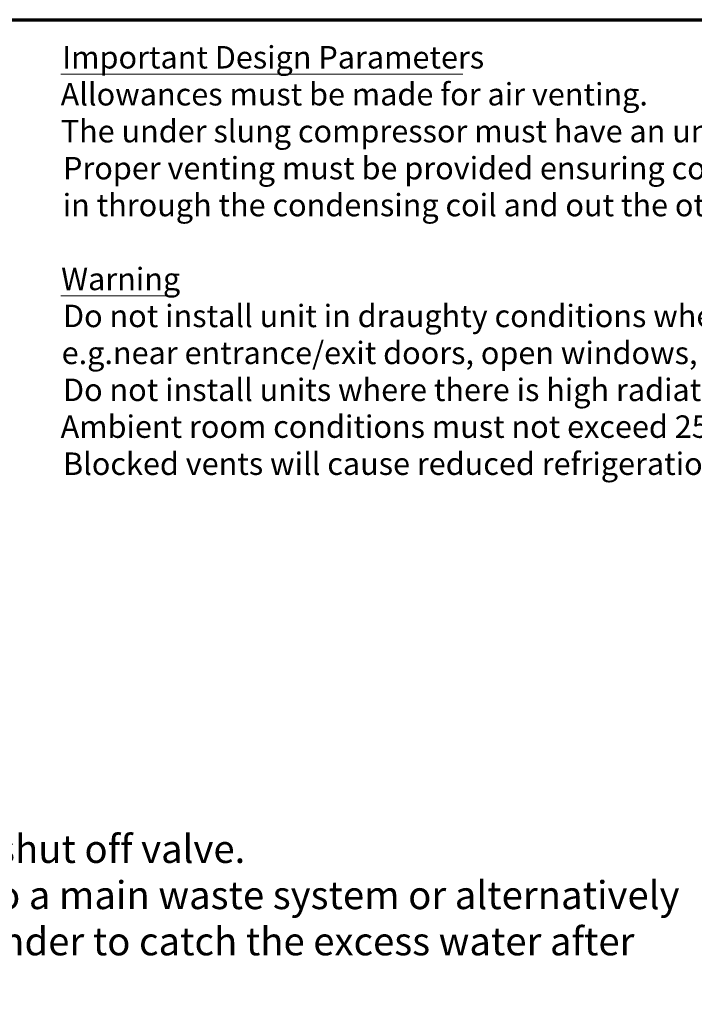
# Model space of a CAD drawing. Units: millimetres. Extents: x 65 to 5901, y 100 to 4100.
# Drawn here: x 3090 to 4292, y 2345 to 4100 of the extents above; entities that cross this region are included whole.
import ezdxf

# ---------------------------------------------------------------- set-up
doc = ezdxf.new("R2010")
doc.units = ezdxf.units.MM
doc.header["$LTSCALE"] = 20
doc.layers.add('Border (ISO)', color=7, linetype='Continuous', lineweight=70)
doc.layers.add('Symbol (ISO)', color=7, linetype='Continuous', lineweight=25)
doc.styles.add('Note Text (ISO)', font='tahoma.ttf')
doc.styles.add('Text Style114', font='tahoma.ttf')
doc.styles.add('Text Style41', font='tahoma.ttf')
doc.dimstyles.new('Default - Method 1b (ISO)$7', dxfattribs={"dimscale": 20, "dimtxt": 2.5, "dimasz": 2.5, "dimexe": 3.175, "dimexo": 0, "dimgap": 0.762, "dimtad": 1, "dimtoh": 1, "dimrnd": 1e-08, "dimtxsty": 'Note Text (ISO)', "dimcen": 0.09, "dimdle": 10, "dimclrd": 256, "dimclre": 256, "dimclrt": 256, "dimazin": 2, "dimtfac": 1.4, "dimtmove": 0, "dimatfit": 3, "dimfxl": 1, "dimtolj": 1, "dimlwd": -1, "dimlwe": -1, "dimarcsym": 0})

# ---------------------------------------------------------------- blocks, each defined once
blk = doc.blocks.new('Borders Default Border')
at = {"layer": 'Border (ISO)', "flags": 128}
blk.add_lwpolyline([(5, 5), (5, 205), (292, 205), (292, 5), (5, 5)], dxfattribs=at)

msp = doc.modelspace()

# ---------------------------------------------------------------- linework, layer by layer
at = {"layer": 'Symbol (ISO)', "lineweight": 18}
for p, q in [((3162.9, 4002.9), (3879.7, 4002.9)), ((3162.9, 3607.7), (3365.5, 3607.7))]:
    msp.add_line(p, q, dxfattribs=at)

# ---------------------------------------------------------------- block references
at = {"xscale": 20, "yscale": 20, "zscale": 20}
msp.add_blockref('Borders Default Border', (0, 0), dxfattribs=at)

# ---------------------------------------------------------------- texts
at = {"layer": 'Symbol (ISO)', "char_height": 40, "attachment_point": 7}
for s, insert, style in [('Important Design Parameters', (3165.4, 4000.5), 'Text Style114'), ('Allowances must be made for air venting.', (3162.6, 3934.6), 'Text Style41'), ('The under slung compressor must have an unrestricted air flow.', (3162.9, 3868.8), 'Text Style41'), ('Proper venting must be provided ensuring cool air from the room can be drawn', (3166.9, 3802.9), 'Text Style41'), ('in through the condensing coil and out the other side. ', (3166.3, 3737.1), 'Text Style41'), ('Warning', (3163.6, 3605.4), 'Text Style114'), ('Do not install unit in draughty conditions where the air movement is greater than 0.2mtr/sec.', (3166.9, 3539.5), 'Text Style41'), ('e.g.near entrance/exit doors, open windows, under air conditioning units or a ceiling mounted fan', (3164.5, 3473.6), 'Text Style41'), ('Do not install units where there is high radiated heat, e.g. direct sunlight, room heaters, or bright spot lights.', (3166.9, 3407.8), 'Text Style41'), ('Ambient room conditions must not exceed 25°c or a relative humidity of 60%. ', (3162.6, 3342.2), 'Text Style41'), ('Blocked vents will cause reduced refrigeration efficiency and lead to malfunction', (3166.9, 3276.1), 'Text Style41')]:
    msp.add_mtext(s, dxfattribs=dict(at, insert=insert, style=style))
at = {"layer": 'Symbol (ISO)', "insert": (2066.8, 2647), "char_height": 50, "width": 2277.553, "attachment_point": 1, "line_spacing_factor": 0.987884, "style": 'Note Text (ISO)'}
msp.add_mtext('\\fTahoma|b0|i0;\\H50.0000;Recessed Top with a drain and shut off valve.\\PThe drain can be connected into a main waste system or alternatively \\P\\fTahoma|b0|i0;\\H50.0000;simply place a suitable vessel under to catch the excess water after service\\fTahoma|b0|i1;\\H61.0000;\\P', dxfattribs=at)

# ---------------------------------------------------------------- leaders
at = {"layer": 'Symbol (ISO)', "annotation_type": 0, "has_hookline": 1, "hookline_direction": 0, "text_width": 2274.1}
msp.add_leader([(857.3, 3359.1), (2001.6, 2622), (2051.6, 2622)], dimstyle='Default - Method 1b (ISO)$7', override={"dimtad": 0}, dxfattribs=at)

doc.saveas('drawing.dxf')
